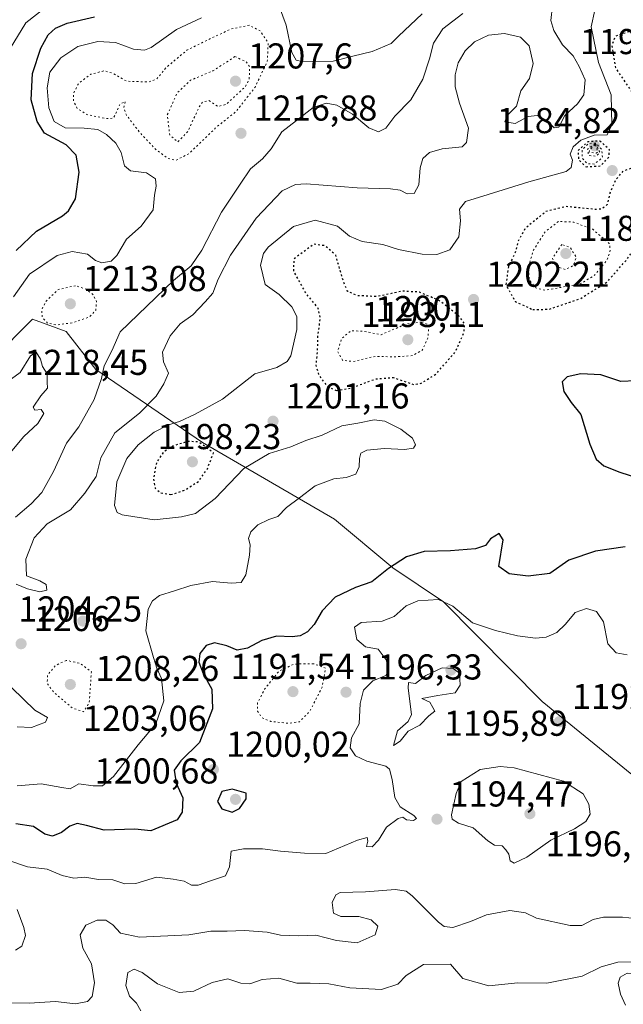
# Model space of a CAD drawing. Units: metres. Extents: x 576441 to 579874, y 4756619 to 4758971.
# Drawn here: x 579127 to 579295, y 4758342 to 4758616 of the extents above; entities that cross this region are included whole.
import ezdxf
from ezdxf.enums import TextEntityAlignment as Align

# ---------------------------------------------------------------- set-up
doc = ezdxf.new("R2010")
doc.units = ezdxf.units.M
doc.header["$MEASUREMENT"] = 0
doc.linetypes.add('DGN Style 5', pattern=[1.153612, 0.494405, -0.659207])
for name, color, linetype, lineweight in [('Arbolado forestal CxS', 92, 'Continuous', 0), ('Curva de nivel maestra', 30, 'Continuous', 30), ('Curva de nivel maestra depresión', 30, 'DGN Style 5', 30), ('Curva de nivel normal', 30, 'Continuous', 0), ('Curva de nivel normal depresión', 30, 'DGN Style 5', 0), ('Provincia CxS', 1, 'Continuous', 0), ('Punto de cota en terreno', 7, 'Continuous', 0), ('Rótulo de curva de nivel directora', 7, 'Continuous', 0), ('Rótulo de punto de cota en terreno', 7, 'Continuous', 0)]:
    doc.layers.add(name, color=color, linetype=linetype, lineweight=lineweight)
doc.styles.add('Style-Arial', font='txt')

# ---------------------------------------------------------------- blocks, each defined once
blk = doc.blocks.new('*U7')
at = {"layer": 'Arbolado forestal CxS', "color": 92, "linetype": 'Continuous', "lineweight": 0}
blk.add_polyline3d([(579119.4081, 4758521.6367, 1216.0336), (579130.4687, 4758532.6985, 1217.9408), (579139.8281, 4758529.2945, 1216.0361), (579148.0867, 4758518.6783, 1216.7524), (579177.8295, 4758498.4073, 1201.1303), (579214.5967, 4758477.0305, 1204.3736), (579230.8243, 4758463.4323, 1200.6809), (579244.9309, 4758454.0085, 1195.5295), (579272.4225, 4758426.2853, 1192.5943), (579297.3751, 4758405.9335, 1192.1002), (579309.2887, 4758396.2181, 1190.832), (579338.6647, 4758389.8303, 1189.6874), (579358.1345, 4758366.5717, 1189.0901), (579381.4135, 4758366.8391, 1188.7044), (579396.7439, 4758374.5005, 1189.6066), (579396.7441, 4758394.9323, 1188.1615), (579405.6869, 4758398.7631, 1188.8547), (579438.6031, 4758385.9977, 1188.4177), (579469.5625, 4758382.1613, 1186.0197), (579481.0607, 4758366.8371, 1178.0227), (579470.5325, 4758348.3197, 1171.4184), (579456.2925, 4758344.1779, 1169.6486), (579446.2659, 4758348.3201, 1171.9543), (579431.0675, 4758335.3297, 1168.2696)], dxfattribs=at)
blk = doc.blocks.new('5PATER')
at = {"layer": 'Provincia CxS', "linetype": 'Continuous', "lineweight": 0}
h = blk.add_hatch(color=51, dxfattribs=at)
edge = h.paths.add_edge_path()
edge.add_ellipse((0, 0), major_axis=(-0.11, -0.111), ratio=0.999422, start_angle=0, end_angle=360)

msp = doc.modelspace()

# ---------------------------------------------------------------- linework, layer by layer
at = {"layer": 'Arbolado forestal CxS', "color": 92, "linetype": 'Continuous', "lineweight": 0}
for points in [[(579297.3751, 4758405.9335, 1192.1002), (579272.4225, 4758426.2853, 1192.5943), (579244.9309, 4758454.0085, 1195.5295), (579230.8243, 4758463.4323, 1200.6809), (579214.5967, 4758477.0305, 1204.3736), (579177.8295, 4758498.4073, 1201.1303), (579148.0867, 4758518.6783, 1216.7524), (579139.8281, 4758529.2945, 1216.0361), (579130.4687, 4758532.6985, 1217.9408), (579119.4081, 4758521.6367, 1216.0336)], [(579119.4081, 4758521.6367, 1216.0336), (579130.4687, 4758532.6985, 1217.9408), (579139.8281, 4758529.2945, 1216.0361), (579148.0867, 4758518.6783, 1216.7524), (579177.8295, 4758498.4073, 1201.1303), (579214.5967, 4758477.0305, 1204.3736), (579230.8243, 4758463.4323, 1200.6809), (579244.9309, 4758454.0085, 1195.5295), (579272.4225, 4758426.2853, 1192.5943), (579297.3751, 4758405.9335, 1192.1002)]]:
    msp.add_polyline3d(points, dxfattribs=at)
at = {"layer": 'Curva de nivel maestra', "color": 30, "linetype": 'Continuous', "lineweight": 30, "flags": 128}
for points, elevation in [([(579125.96, 4758551.8801), (579131.59, 4758557.2201), (579138.86, 4758561.5201), (579140.52, 4758562.8501), (579142.42, 4758566.2601), (579143.44, 4758573.6301), (579142.64, 4758578.3901), (579139.88, 4758581.2401), (579133.81, 4758584.4901), (579131.75, 4758587.8001), (579130.11, 4758593.7901), (579130.5, 4758601.1101), (579132.74, 4758608.2201), (579134.86, 4758611.8601), (579136.86, 4758613.7801), (579140.15, 4758615.1101), (579147.69, 4758616.9301)], 1225), ([(579298.54, 4758515.5201), (579294.28, 4758515.3301), (579288.72, 4758517.2401), (579283.23, 4758517.4901), (579279.36, 4758516.6801), (579278.02, 4758515.2701), (579278.41, 4758512.6001), (579280.48, 4758509.4901), (579283.14, 4758506.1501), (579285.66, 4758497.9101), (579287.44, 4758493.7601), (579289.6, 4758491.8601), (579294.08, 4758490.0901), (579302.12, 4758487.5201)], 1200), ([(579295.53, 4758469.3401), (579287.28, 4758468.1601), (579279.85, 4758465.6001), (579274.52, 4758461.9201), (579268.52, 4758461.1301), (579263.27, 4758461.8401), (579260.32, 4758463.8901), (579261.54, 4758471.2501), (579260.48, 4758473.0401), (579258.06, 4758471.5701), (579256.66, 4758469.7101), (579253.86, 4758468.7701), (579246.86, 4758468.2301), (579239.53, 4758468.0301), (579234.63, 4758466.5401), (579229.59, 4758463.3201), (579224.96, 4758459.6201), (579220.41, 4758458.0001), (579214.72, 4758455.3401), (579211.1, 4758451.5001), (579208.9, 4758447.7301), (579207.02, 4758445.6601), (579204.99, 4758444.5701), (579202.78, 4758444.2801), (579198.4, 4758444.4801), (579194.34, 4758443.2801), (579190.32, 4758441.0701), (579187.46, 4758440.5201), (579184.63, 4758441.7201), (579181.19, 4758442.5501), (579178.83, 4758441.8801), (579177.03, 4758439.6201), (579176.79, 4758437.1701), (579178, 4758434.0201), (579180.4, 4758429.6701), (579180.6, 4758424.2101), (579177.02, 4758414.8301), (579171.76, 4758409.6901), (579169.92, 4758407.1601), (579170.48, 4758403.5401), (579172.36, 4758399.4501), (579172.19, 4758395.4501), (579170.77, 4758393.3401), (579163.39, 4758390.2601), (579159.01, 4758390.6901), (579150.42, 4758390.4301), (579145.53, 4758391.6901), (579142.93, 4758392.2501), (579140.83, 4758391.5801), (579138.56, 4758389.7501), (579136, 4758388.7101), (579133.93, 4758389.3101), (579130.76, 4758391.4301), (579125.86, 4758392.2201)], 1200), ([(579186.04, 4758395.3901), (579188.14, 4758396.4101), (579190, 4758399.1801), (579190.01, 4758400.6901), (579186.12, 4758401.8501), (579183.23, 4758401.2301), (579181.96, 4758398.3901), (579183.23, 4758396.3601), (579186.04, 4758395.3901)], 1200)]:
    msp.add_lwpolyline(points, dxfattribs=dict(at, elevation=elevation))
at = {"layer": 'Curva de nivel maestra depresión', "color": 30, "linetype": 'DGN Style 5', "lineweight": 30, "elevation": 1200, "flags": 128}
for points in [[(579299.7, 4758593.6601), (579302.27, 4758593.8601), (579306.71, 4758596.2801), (579310.54, 4758599.6701), (579312.4, 4758603.6801), (579310.71, 4758608.3701), (579305.86, 4758611.9401), (579300.86, 4758614.1501), (579292.74, 4758611.4801), (579291.83, 4758608.8701), (579292.83, 4758602.7601), (579298.17, 4758594.7501), (579299.7, 4758593.6601)], [(579284.63, 4758575.1601), (579288.71, 4758575.4101), (579290.97, 4758577.8401), (579291.21, 4758579.8901), (579288.5, 4758582.3201), (579285.15, 4758582.1201), (579282.39, 4758579.6401), (579282.59, 4758577.1201), (579284.63, 4758575.1601)], [(579269.81, 4758535.3901), (579274.22, 4758535.4801), (579282.92, 4758538.3701), (579290.55, 4758543.1301), (579295.89, 4758549.2101), (579299.12, 4758553.7001), (579302.86, 4758555.3001), (579306.86, 4758555.8601), (579310.53, 4758557.5401), (579312.89, 4758559.8001), (579314.66, 4758563.0401), (579315.3, 4758567.0701), (579313.98, 4758571.3601), (579311.63, 4758573.5401), (579306.92, 4758574.9601), (579299.05, 4758575.2401), (579294.86, 4758573.9401), (579292.88, 4758571.4601), (579291.28, 4758567.8001), (579290.55, 4758564.6601), (579289.07, 4758563.4301), (579287.36, 4758563.2701), (579279.08, 4758564.0801), (579273.47, 4758562.7101), (579267.68, 4758557.9801), (579265.66, 4758554.2901), (579264.94, 4758551.3101), (579263.01, 4758547.3401), (579262.3, 4758542.3201), (579264.92, 4758537.6001), (579269.81, 4758535.3901)], [(579215.05, 4758512.8201), (579219.17, 4758513.5301), (579226.05, 4758516.0901), (579230.93, 4758516.4501), (579236.64, 4758514.5401), (579238.71, 4758514.8701), (579242.82, 4758517.4201), (579248.21, 4758523.6001), (579250.62, 4758528.9301), (579250.83, 4758531.4901), (579249.25, 4758533.5901), (579243.83, 4758537.8401), (579238.24, 4758540.2501), (579233.5, 4758540.5101), (579226.32, 4758539.0001), (579220.91, 4758539.2601), (579218.21, 4758540.4701), (579217.1, 4758543.1001), (579214.94, 4758550.5401), (579211.92, 4758553.1701), (579208.86, 4758553.6101), (579203.27, 4758549.5101), (579203.13, 4758546.1201), (579206.53, 4758539.9201), (579209.95, 4758535.8101), (579210.55, 4758532.9401), (579209.89, 4758528.3901), (579209.76, 4758523.6701), (579209.39, 4758519.8701), (579210.15, 4758517.2101), (579212.47, 4758514.0501), (579215.05, 4758512.8201)], [(579169, 4758483.8501), (579172.86, 4758485.1201), (579176.7, 4758487.5501), (579179.17, 4758491.0201), (579180.88, 4758495.5401), (579176.65, 4758498.5401), (579173.74, 4758498.6601), (579169.8, 4758497.4801), (579166.95, 4758495.7501), (579165, 4758492.9201), (579164.16, 4758488.2101), (579164.64, 4758485.6801), (579166.03, 4758484.4101), (579169, 4758483.8501)]]:
    msp.add_lwpolyline(points, dxfattribs=at)
at = {"layer": 'Curva de nivel normal', "color": 30, "linetype": 'Continuous', "lineweight": 0, "flags": 128}
for points, elevation in [([(579124.26, 4758608.06), (579128.58, 4758615.2), (579134.58, 4758619.85)], 1230), ([(579125.69, 4758477.54), (579130.12, 4758481.26), (579133.06, 4758484.42), (579136.27, 4758490.26), (579139.93, 4758498.21), (579143.38, 4758502.77), (579147.65, 4758510.31), (579149.7, 4758516.2), (579150.44, 4758519.73), (579152.59, 4758523.87), (579154.89, 4758529.21), (579169.72, 4758543.47), (579174.65, 4758547.53), (579177.63, 4758551.89), (579183.13, 4758562.52), (579188.26, 4758570.29), (579191.19, 4758574.56), (579194.5, 4758577.34), (579196.9, 4758580.19), (579199.87, 4758584.87), (579204, 4758588), (579208.62, 4758591.66), (579212.25, 4758592.9), (579215.24, 4758592.3), (579219.6, 4758589.79), (579224.1, 4758585.97), (579226.81, 4758584.9), (579228.86, 4758585.87), (579231.42, 4758589.22), (579235.84, 4758593.8), (579239.15, 4758599.54), (579241.02, 4758605.21), (579242.12, 4758609.54), (579244.71, 4758613.54), (579250.35, 4758617.87)], 1215), ([(579125.92, 4758458.94), (579129.08, 4758457.6), (579132.5, 4758456.79), (579134.44, 4758457.3), (579134.24, 4758458.84), (579132.51, 4758459.86), (579128.8, 4758461.25), (579128.64, 4758465.86), (579130.9, 4758471.83), (579134.58, 4758475.7), (579141.04, 4758479.67), (579145.04, 4758484.28), (579148.19, 4758488.93), (579149.5, 4758494.12), (579153.42, 4758501.05), (579160.26, 4758506.57), (579164.91, 4758511.26), (579167, 4758514.71), (579168.3, 4758517.7), (579166.91, 4758520.88), (579166.68, 4758523.53), (579168.84, 4758528.1), (579171.63, 4758531.38), (579175.12, 4758533.97), (579178.56, 4758537.58), (579180.65, 4758539.97), (579182.16, 4758543.87), (579185.58, 4758550.54), (579192.75, 4758560.89), (579200.01, 4758568.46), (579203.67, 4758570.18), (579206.64, 4758570.41), (579220.86, 4758569.27), (579230.19, 4758568.97), (579232.86, 4758568.6), (579234.86, 4758567.59), (579236.76, 4758567.69), (579238.04, 4758570.17), (579238.4, 4758574.87), (579239.22, 4758577.48), (579241.05, 4758579.15), (579244.52, 4758580.12), (579250.11, 4758580.7), (579251.33, 4758581.9), (579251.94, 4758585.87), (579249.43, 4758592.87), (579248.18, 4758597.41), (579248.2, 4758600.76), (579249.06, 4758604.1), (579250.93, 4758607.49), (579253.58, 4758609.96), (579257.48, 4758611.83), (579261.97, 4758612.29), (579266.37, 4758611.28), (579268.79, 4758608.87), (579269.87, 4758603.88), (579268.89, 4758599.73), (579266.48, 4758596.29), (579265.22, 4758592.06), (579262.8, 4758589.54), (579262.06, 4758587.7), (579264.93, 4758587.21), (579268.53, 4758589.14), (579271, 4758589.47), (579273.6, 4758588.12), (579275.76, 4758586.01), (579277.08, 4758586.21), (579278.77, 4758589.44), (579282.27, 4758592.64), (579283.98, 4758595.2), (579284.42, 4758599.33), (579282.72, 4758603.04), (579281.02, 4758606.03), (579278.12, 4758609.07), (579275.62, 4758613.07), (579274.8, 4758615.9), (579275.3, 4758619.99)], 1210), ([(579126.17, 4758402.78), (579132.87, 4758403.3), (579138.62, 4758402.3), (579140.97, 4758401.96), (579143.36, 4758403.32), (579147.38, 4758402.8), (579149.93, 4758402.76), (579153.07, 4758405.39), (579159.93, 4758414.21), (579164.82, 4758420.02), (579167.08, 4758426.46), (579166.36, 4758432.7), (579165.13, 4758435.56), (579164.19, 4758438.48), (579162.07, 4758445.89), (579162.65, 4758451.92), (579163.92, 4758454.27), (579165.81, 4758455.76), (579170.04, 4758457.11), (579174.57, 4758458.6), (579180.6, 4758459.66), (579185.76, 4758459.16), (579188.57, 4758459.42), (579189.84, 4758461.48), (579190.94, 4758466.96), (579191.12, 4758469.88), (579190.65, 4758471.61), (579191.25, 4758473.54), (579193.18, 4758475.49), (579196.32, 4758476.95), (579198.81, 4758477.76), (579201.19, 4758480.27), (579204.86, 4758482.96), (579209.19, 4758486.3), (579214.36, 4758488.26), (579217.84, 4758488.67), (579220.48, 4758489.6), (579221.46, 4758491.6), (579221.51, 4758493.89), (579221.95, 4758495.41), (579223.6, 4758496.25), (579228.5, 4758496.74), (579234.1, 4758496.42), (579236.6, 4758496.84), (579237.13, 4758497.74), (579236.28, 4758499.55), (579233.06, 4758502.08), (579228.6, 4758504.28), (579225.66, 4758504.67), (579221.12, 4758503.8), (579216.62, 4758503.02), (579211.15, 4758500.38), (579206.59, 4758498.92), (579202.38, 4758497.17), (579196.36, 4758495.28), (579189.34, 4758491.12), (579181.32, 4758482.76), (579175.82, 4758478.6), (579171.94, 4758477.68), (579164.34, 4758476.8), (579155.48, 4758478.25), (579154.05, 4758478.86), (579153.28, 4758480.86), (579153.97, 4758487.42), (579156.73, 4758493.89), (579159.88, 4758497.71), (579164.32, 4758501.21), (579168.3, 4758503.27), (579171.4, 4758504.24), (579175.76, 4758506.24), (579183.42, 4758510.48), (579192.39, 4758517.54), (579198.53, 4758519.27), (579201.39, 4758520.9), (579202.44, 4758522.52), (579204.06, 4758529.81), (579204.04, 4758533.49), (579202.66, 4758536.12), (579199.17, 4758539.56), (579195.23, 4758542.4), (579193.94, 4758547.76), (579194.81, 4758551.01), (579196.12, 4758552.74), (579203.13, 4758558.53), (579209.23, 4758560.28), (579215.4, 4758558.63), (579218.8, 4758555.82), (579222.29, 4758554.32), (579228.06, 4758553.5), (579232.4, 4758552.1), (579239.01, 4758550.86), (579243.04, 4758550.73), (579246.67, 4758552.04), (579249.25, 4758555.69), (579249.65, 4758560.15), (579249.37, 4758563.36), (579251.04, 4758565.45), (579257.35, 4758567.47), (579268.67, 4758570.94), (579279.12, 4758573.83), (579280.53, 4758574.94), (579280.83, 4758577.03), (579280.17, 4758578.7), (579281.02, 4758580.7), (579283.19, 4758582.58), (579286.9, 4758583.98), (579290.53, 4758584.02), (579291.84, 4758586.87), (579291.64, 4758595.21), (579288.12, 4758604.21), (579286.05, 4758614.11), (579287.09, 4758618.81)], 1205), ([(579199.3, 4758619.61), (579201.09, 4758614.63), (579202.71, 4758607), (579203.92, 4758604.83), (579205.49, 4758604.5), (579214.23, 4758604.58), (579219.65, 4758605.99), (579225.05, 4758607.3), (579230.34, 4758609.52), (579232.37, 4758611.54), (579239.03, 4758617.75)], 1220), ([(579125.15, 4758538.95), (579129.64, 4758545.26), (579137.37, 4758550.43), (579141.52, 4758551.54), (579145.81, 4758550.82), (579148.05, 4758549.07), (579149.8, 4758548.37), (579152.42, 4758548.9), (579153.95, 4758550.44), (579156.61, 4758554.99), (579160.76, 4758558.63), (579164.07, 4758563.17), (579164.41, 4758567.21), (579164.94, 4758569.74), (579164.72, 4758571.77), (579162.23, 4758573.44), (579157.74, 4758574.02), (579156.11, 4758575.46), (579155.14, 4758579.09), (579153.67, 4758581.69), (579151.05, 4758584.17), (579148.62, 4758585.51), (579144.9, 4758585.93), (579139.52, 4758585.96), (579136.52, 4758587.79), (579135.03, 4758591.55), (579134.52, 4758597.13), (579135.29, 4758601.54), (579138.33, 4758605.46), (579143.06, 4758608.68), (579148.62, 4758610.08), (579153.58, 4758609.72), (579158.6, 4758607.88), (579161.7, 4758607.63), (579163.52, 4758608.37), (579170.53, 4758613.36), (579177.53, 4758616.62)], 1220), ([(579121.4, 4758492.12), (579128.04, 4758500.03), (579131.94, 4758503.71), (579133.65, 4758506.45), (579132.91, 4758507.53), (579131.1, 4758507.34), (579130.64, 4758508.18), (579132.78, 4758511.33), (579134.65, 4758513.46), (579134.52, 4758515.14), (579134.53, 4758517.53), (579133.29, 4758519.56), (579132.72, 4758521.62), (579131.46, 4758523.54), (579129.9, 4758522.53), (579127.05, 4758517.84), (579123.59, 4758515.37)], 1220), ([(579123.88, 4758381.96), (579129.03, 4758380.21), (579134.53, 4758379.54), (579138.75, 4758377.84), (579142, 4758377.05), (579145.06, 4758377.36), (579148.86, 4758376.7), (579152.8, 4758376.61), (579156.18, 4758375.45), (579159.23, 4758375.57), (579164.99, 4758377.34), (579169.66, 4758376.82), (579172.7, 4758376.18), (579174.76, 4758375.13), (579176.58, 4758375.15), (579180, 4758376.33), (579184.18, 4758377.68), (579185.34, 4758380.24), (579185.78, 4758384.59), (579189.23, 4758385.18), (579194.54, 4758385.26), (579199.53, 4758384.55), (579206.19, 4758384.06), (579212.19, 4758383.88), (579221.02, 4758387.65), (579223.71, 4758388.38), (579223.87, 4758387.37), (579223.45, 4758385.87), (579225.03, 4758385.81), (579226.86, 4758387.61), (579229.03, 4758391.22), (579232.28, 4758393.66), (579233.63, 4758394.06), (579234.62, 4758393.3), (579236.59, 4758393.1), (579237.4, 4758393.63), (579236.7, 4758394.46), (579232.86, 4758396.94), (579231.36, 4758399.54), (579230.63, 4758404.51), (579229.88, 4758407.41), (579228.86, 4758408.22), (579223.58, 4758409.6), (579220.44, 4758411.12), (579218.91, 4758413.33), (579219.34, 4758416.14), (579221.41, 4758420.06), (579221.75, 4758425.66), (579222.61, 4758429.43), (579225.24, 4758431.97), (579228.91, 4758433.48), (579229.72, 4758434.93), (579228.92, 4758437.9), (579226.71, 4758440.84), (579223.17, 4758441.49), (579220.81, 4758443.56), (579220.17, 4758446.96), (579222.04, 4758448.28), (579227.86, 4758448.63), (579231.19, 4758449.9), (579234.53, 4758452.88), (579237.76, 4758454.3), (579243.5, 4758454.65), (579247.5, 4758452.79), (579252.98, 4758448.12), (579259.42, 4758446.05), (579265.56, 4758444.57), (579270.57, 4758443.92), (579273.5, 4758444.18), (579276.5, 4758445.5), (579278.94, 4758447.79), (579281.61, 4758451), (579284.77, 4758452.11), (579287.58, 4758451.35), (579289.52, 4758448.47), (579290.73, 4758442.28), (579293, 4758439.78), (579296.05, 4758439.22)], 1195), ([(579244.6, 4758435.59), (579239.99, 4758433.5), (579237.12, 4758431.22), (579235.15, 4758431.56), (579235.12, 4758429.92), (579236.04, 4758422.63), (579235.1, 4758420.72), (579232.15, 4758418.04), (579230.98, 4758413.96), (579232.86, 4758415.2), (579235.14, 4758418.02), (579238.32, 4758419.7), (579240.84, 4758422.3), (579242.5, 4758423.56), (579241.98, 4758424.62), (579241.1, 4758426.11), (579238.91, 4758427.04), (579243.31, 4758427.94), (579248.15, 4758428.68), (579249.57, 4758430.76), (579249.43, 4758434.11), (579247.59, 4758435.45), (579244.6, 4758435.59)], 1195), ([(579126.22, 4758419.23), (579130.14, 4758419), (579134.08, 4758420.46), (579134.63, 4758421.82), (579131.16, 4758423.84), (579124.72, 4758430.04)], 1210), ([(579260.72, 4758408.12), (579255.19, 4758407.31), (579249.88, 4758404.01), (579248.48, 4758400.62), (579247.13, 4758394.67), (579247.39, 4758393.44), (579249.14, 4758392.38), (579253.24, 4758391.04), (579257.32, 4758387.43), (579259.18, 4758386.22), (579261.26, 4758386.03), (579262.26, 4758384.94), (579263.11, 4758383.7), (579263.53, 4758381.85), (579264.66, 4758381.25), (579268.1, 4758382.9), (579274.83, 4758387.65), (579281.42, 4758390.77), (579284.59, 4758392.82), (579285.8, 4758394.86), (579285.45, 4758397.63), (579283.83, 4758400.51), (579278.36, 4758404.09), (579264.58, 4758407.75), (579260.72, 4758408.12)], 1195), ([(579116.19, 4758342.36), (579129.53, 4758342.28), (579136.86, 4758342.67), (579142.41, 4758342.02), (579145.76, 4758342.73), (579147.06, 4758344.09), (579147.7, 4758347.87), (579146.92, 4758353.21), (579144.46, 4758357.54), (579143.77, 4758361.3), (579145.29, 4758363.94), (579148.52, 4758365.37), (579150.85, 4758365.35), (579152.85, 4758364.09), (579154.96, 4758361.78), (579160.3, 4758360.64), (579173.96, 4758361.31), (579180.15, 4758362.26), (579184.7, 4758362.28), (579189.53, 4758362.49), (579195.86, 4758362.04), (579199.53, 4758361.16), (579204.55, 4758360.95), (579209.36, 4758361.18), (579215.15, 4758359.71), (579220.92, 4758359.09), (579225.89, 4758361.28), (579226.68, 4758363.66), (579224.8, 4758365.48), (579221.35, 4758366.36), (579216.36, 4758366.38), (579214.32, 4758367.33), (579213.91, 4758370.26), (579214.92, 4758372.39), (579216.16, 4758373.06), (579223.24, 4758373.25), (579231.53, 4758373.92), (579234.54, 4758373.46), (579236.19, 4758372.13), (579243.53, 4758364.84), (579245.16, 4758363.57), (579247.53, 4758363.36), (579252.42, 4758365.02), (579256.93, 4758366.86), (579263.39, 4758368.07), (579267.77, 4758367.38), (579270.86, 4758365.93), (579280.2, 4758363.9), (579283.46, 4758363.9), (579286.59, 4758365.52), (579289.53, 4758366.2), (579294.82, 4758366.16), (579300.1, 4758365.59)], 1190), ([(579125.74, 4758356.98), (579127.5, 4758358.09), (579128.51, 4758361.07), (579128.02, 4758363.36), (579126.18, 4758368.34)], 1195), ([(579160.65, 4758340.12), (579159.42, 4758342.21), (579157.48, 4758344.16), (579156.44, 4758347.12), (579157.04, 4758350.82), (579158.8, 4758351.75), (579160.99, 4758350.74), (579165.29, 4758347.64), (579171.29, 4758345.22), (579175.39, 4758345.54), (579180.53, 4758347.98), (579184.86, 4758348.99), (579188.49, 4758347.79), (579190.95, 4758347.62), (579194.4, 4758348.79), (579199.05, 4758349.24), (579204.1, 4758347.83), (579207.8, 4758347.82), (579212.97, 4758347.65), (579218.83, 4758346.51), (579227.64, 4758346.03), (579232.24, 4758347.54), (579234.55, 4758349.96), (579239.39, 4758353.04), (579246.86, 4758353.14), (579250.29, 4758349.14), (579257.54, 4758347.11), (579265.61, 4758347.9), (579273.68, 4758347.82), (579283.53, 4758349.75), (579288.86, 4758352.35), (579293.53, 4758353.63), (579300.4, 4758353.74)], 1185), ([(579295.64, 4758341.72), (579294.25, 4758344.71), (579293.6, 4758347.79), (579294.16, 4758349.52), (579296.08, 4758350.59), (579297.96, 4758350.5), (579298.98, 4758348.45), (579297.76, 4758342.98), (579298.09, 4758341.36)], 1180)]:
    msp.add_lwpolyline(points, dxfattribs=dict(at, elevation=elevation))
at = {"layer": 'Curva de nivel normal depresión', "color": 30, "linetype": 'DGN Style 5', "lineweight": 0, "flags": 128}
for points, elevation in [([(579190.86, 4758614.55), (579185.85, 4758613.56), (579179.82, 4758610.76), (579173.45, 4758607.59), (579167.65, 4758602.77), (579165.06, 4758599.58), (579162.8, 4758598.75), (579156.64, 4758598.99), (579153, 4758601.12), (579150.48, 4758601.9), (579146.66, 4758600.91), (579143.29, 4758598.38), (579141.92, 4758595.68), (579141.91, 4758593.51), (579142.88, 4758591.42), (579145.64, 4758589.7), (579150.92, 4758588.59), (579153.04, 4758588.67), (579154.86, 4758592.7), (579156.32, 4758593.3), (579155.87, 4758591.7), (579156.65, 4758589.49), (579160.9, 4758584.04), (579164.91, 4758579.87), (579168.18, 4758577.53), (579170.32, 4758576.92), (579174.01, 4758578.77), (579181.6, 4758586.13), (579187.1, 4758590.5), (579192.45, 4758597.3), (579195.86, 4758604.54), (579196.11, 4758609.68), (579193.91, 4758612.97), (579190.86, 4758614.55)], 1215), ([(579186.86, 4758605.84), (579180.68, 4758601.85), (579174.45, 4758599.24), (579170.72, 4758595.67), (579167.99, 4758589.6), (579168.7, 4758583.98), (579170.91, 4758582.05), (579173.64, 4758584.85), (579176.96, 4758591.97), (579177.89, 4758593.24), (579179.57, 4758593.58), (579182.13, 4758591.97), (579184.43, 4758592.54), (579189.77, 4758597.54), (579190.83, 4758599.52), (579190.93, 4758603.02), (579190.06, 4758604.33), (579186.86, 4758605.84)], 1210), ([(579287.31, 4758581.73), (579285.36, 4758581.66), (579283.56, 4758579.92), (579283.58, 4758577.6), (579284.95, 4758576.01), (579287, 4758575.92), (579289.19, 4758577.71), (579289.03, 4758580), (579287.31, 4758581.73)], 1195), ([(579287.17, 4758581.59), (579285.07, 4758580.09), (579285.31, 4758578.31), (579287.36, 4758578.12), (579288.5, 4758579.07), (579287.58, 4758581.11), (579287.17, 4758581.59)], 1190), ([(579287.15, 4758581.33), (579285.63, 4758579.83), (579285.5, 4758579.27), (579287.42, 4758578.97), (579287.9, 4758579.27), (579287.43, 4758580.88), (579287.15, 4758581.33)], 1185), ([(579276.93, 4758559.92), (579273.23, 4758557.03), (579269.9, 4758551.78), (579268.53, 4758547.11), (579268.87, 4758543.55), (579270.64, 4758541.47), (579273.15, 4758540.77), (579283.02, 4758542.52), (579287.01, 4758544.94), (579290.49, 4758549.19), (579291.4, 4758551.9), (579291.12, 4758553.8), (579286.5, 4758557.74), (579281.19, 4758559.77), (579276.93, 4758559.92)], 1195), ([(579277.85, 4758553.54), (579275.26, 4758549.62), (579276.52, 4758547.32), (579278.86, 4758546.57), (579281.13, 4758547.65), (579281.9, 4758550.07), (579280.19, 4758552.67), (579277.85, 4758553.54)], 1190), ([(579142.48, 4758542.03), (579137.7, 4758541), (579134.33, 4758537.87), (579133.06, 4758535.46), (579133.17, 4758533.21), (579134.73, 4758531.58), (579137.25, 4758531.12), (579141.55, 4758531.73), (579146.15, 4758533.24), (579148.07, 4758535.16), (579148.29, 4758537.64), (579147.34, 4758539.54), (579145.36, 4758541.12), (579142.48, 4758542.03)], 1215), ([(579238.85, 4758531.92), (579234.53, 4758531.38), (579227.56, 4758528.37), (579222.97, 4758529.32), (579219.15, 4758529.52), (579216.56, 4758527.27), (579215.42, 4758523.73), (579216.85, 4758521.26), (579219.76, 4758520.94), (579225.88, 4758522.37), (579231.37, 4758522.21), (579236.26, 4758522.56), (579239.03, 4758524.08), (579240.57, 4758527.41), (579240.86, 4758531.08), (579238.85, 4758531.92)], 1195), ([(579139.88, 4758437.71), (579136.82, 4758436.23), (579134.66, 4758433.62), (579134.56, 4758431.25), (579136.42, 4758428.8), (579141.54, 4758424.45), (579144.66, 4758423.4), (579146.26, 4758425.85), (579146.86, 4758434.49), (579143.72, 4758436.87), (579139.88, 4758437.71)], 1205), ([(579208.79, 4758436.76), (579203.28, 4758436.68), (579199.11, 4758434.68), (579195.1, 4758429.67), (579193.17, 4758425.84), (579193.15, 4758423.54), (579194.32, 4758421.73), (579196.85, 4758420.7), (579202.05, 4758420.16), (579204.86, 4758420.61), (579207.74, 4758423.61), (579211.13, 4758430.26), (579212.09, 4758435.54), (579208.79, 4758436.76)], 1195)]:
    msp.add_lwpolyline(points, dxfattribs=dict(at, elevation=elevation))

# ---------------------------------------------------------------- block references
at = {"layer": 'Arbolado forestal CxS', "color": 92, "linetype": 'Continuous', "lineweight": 0}
msp.add_blockref('*U7', (0, 0), dxfattribs=at)
at = {"layer": 'Punto de cota en terreno', "color": 7, "linetype": 'Continuous', "lineweight": 0, "xscale": 10, "yscale": 10, "zscale": 10}
for p in [(579187, 4758599, 1207.6), (579188.53, 4758584.48, 1216.88), (579287, 4758581, 1184.82), (579291.92, 4758574.11, 1201.73), (579279, 4758551, 1189.02), (579141, 4758537, 1213.08), (579253.31, 4758538.21, 1202.21), (579235, 4758527, 1193.11), (579197.46, 4758504.32, 1201.16), (579175, 4758493, 1198.23), (579144.47, 4758448.65, 1208.26), (579127.29, 4758442.33, 1206), (579247, 4758435, 1195.89), (579141, 4758431, 1203.06), (579203, 4758429, 1191.54), (579217.79, 4758428.85, 1196.33), (579277.21, 4758420.62, 1192.52), (579180.85, 4758407.32, 1200.02), (579187, 4758399, 1200.68), (579269, 4758395, 1196.92), (579243.12, 4758393.48, 1194.47)]:
    msp.add_blockref('5PATER', p, dxfattribs=at)

# ---------------------------------------------------------------- texts
at = {"layer": 'Rótulo de curva de nivel directora', "color": 7, "linetype": 'Continuous', "lineweight": 0, "style": 'Style-Arial'}
msp.add_text('1200', height=7, rotation=0.897359, dxfattribs=at).set_placement((579236.5263, 4758535.7053), align=Align.MIDDLE_CENTER)
at = {"layer": 'Rótulo de punto de cota en terreno', "color": 7, "linetype": 'Continuous', "lineweight": 0, "style": 'Style-Arial'}
for s, p in [('1194,72', (579282.9226, 4758606.5278)), ('1207,6', (579190.5278, 4758602.5278)), ('1216,88', (579192.0578, 4758588.0078)), ('1184,82', (579259.7626, 4758584.5278)), ('1189,02', (579282.5278, 4758554.5278)), ('1213,08', (579144.5278, 4758540.5278)), ('1202,21', (579256.8378, 4758541.7378)), ('1193,11', (579222.069, 4758530.5278)), ('1218,45', (579128.2378, 4758517.1971)), ('1201,16', (579200.9878, 4758507.8478)), ('1198,23', (579165.3026, 4758496.5278)), ('1204,25', (579126.5278, 4758448.5278)), ('1206', (579130.8178, 4758445.8578)), ('1191,54', (579185.6326, 4758432.5278)), ('1196,33', (579221.3178, 4758432.3778)), ('1208,26', (579147.9978, 4758431.9671)), ('1192,52', (579280.7378, 4758424.1478)), ('1203,06', (579144.5278, 4758418.0765)), ('1195,89', (579245.0526, 4758416.6996)), ('1200,02', (579184.3778, 4758410.8478)), ('1200,68', (579147.7762, 4758403.4097)), ('1194,47', (579246.6478, 4758397.0078)), ('1196,92', (579273.4097, 4758383.1171))]:
    msp.add_text(s, height=7, dxfattribs=at).set_placement(p)

doc.saveas('drawing.dxf')
